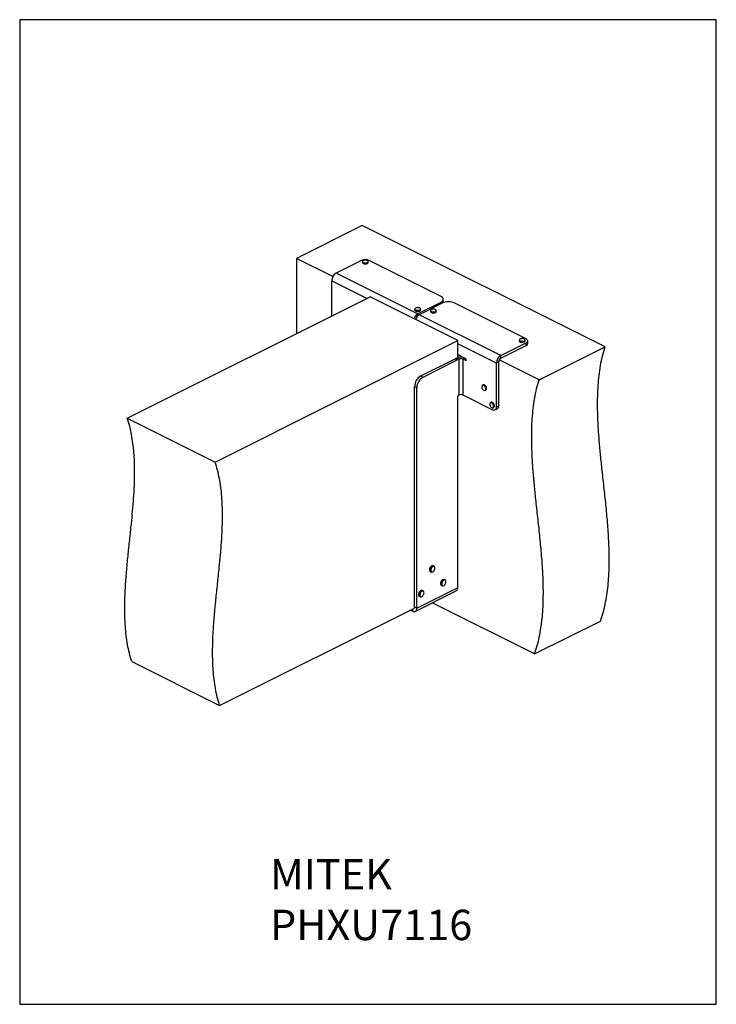
# Model space of a CAD drawing. Units: millimetres. Extents: x -313 to 947, y -1028 to 754.
import ezdxf

# ---------------------------------------------------------------- set-up
doc = ezdxf.new("R2010")
doc.units = ezdxf.units.MM
doc.header["$MEASUREMENT"] = 0
doc.layers.get('0').update_dxf_attribs({"linetype": 'CONTINUOUS'})
doc.layers.add('OBJ', color=179, linetype='CONTINUOUS')
doc.styles.add('SLDTEXTSTYLE0', font='TXT', dxfattribs={"width": 0.605})

msp = doc.modelspace()

# ---------------------------------------------------------------- linework, layer by layer
at = {"color": 7, "linetype": 'Continuous', "lineweight": 25}
for p, q in [((306.5, 381.8), (187.3, 322.2)), ((745.8, 162.1), (306.5, 381.8)), ((187.3, 322.2), (187.3, 186)), ((253.3, 289.2), (187.3, 322.2)), ((304.9, 318.2), (259.2, 295.4)), ((306.8, 316.2), (306.8, 314.8)), ((317.3, 314.8), (317.3, 316.2)), ((448.3, 253.7), (319.2, 318.2)), ((406.7, 221.6), (259.2, 295.4)), ((251.2, 281.7), (251.2, 218)), ((314.9, 249.8), (251.2, 281.7)), ((-118.6, 33.1), (320.8, 252.8)), ((479.7, 173.3), (320.8, 252.8)), ((406.7, 221.6), (448.3, 242.3)), ((451.1, 240.9), (409.6, 220.1)), ((448.3, 239.5), (448.3, 242.3)), ((453, 243), (453, 248)), ((602.9, 176.4), (473.8, 240.9)), ((401.5, 230.3), (401.5, 228.9)), ((406.7, 218.1), (406.7, 221.6)), ((557.1, 146.4), (409.6, 220.1)), ((412, 228.9), (412, 230.3)), ((430, 227.4), (430, 226)), ((440.5, 226), (440.5, 227.4)), ((40.4, -46.4), (479.7, 173.3)), ((479.7, 142.7), (479.7, 173.3)), ((549.2, 132.7), (479.7, 167.5)), ((557.1, 146.4), (602.9, 169.2)), ((557.1, 141.4), (602.9, 164.3)), ((590.5, 174.4), (590.5, 173)), ((601, 173), (601, 174.4)), ((602.9, 164.3), (602.9, 169.2)), ((605.9, 167.8), (605.9, 172.8)), ((626.6, 102.5), (745.8, 162.1)), ((557.1, 141.4), (557.1, 146.4)), ((412.5, 109.4), (474.4, 140.3)), ((416.6, 107.3), (478.5, 138.3)), ((474.4, 140.3), (477.2, 141.7)), ((478.5, 138.3), (474.4, 140.3)), ((474.4, 140.3), (478.5, 138.3)), ((474.4, 140.3), (474.4, 140.3)), ((481.3, 139.7), (477.2, 141.7)), ((478.5, 138.3), (481.3, 139.7)), ((478.5, 138.3), (478.5, 138.3)), ((481.3, 139.7), (481.3, 74.8)), ((489, 139.7), (492.5, 141.4)), ((489, 74.8), (489, 139.7)), ((491.9, 138.3), (489, 139.7)), ((491.9, 141.8), (493.3, 141.1)), ((494.5, 139.6), (491.9, 138.3)), ((491.9, 138.3), (494.5, 139.6)), ((491.9, 138.3), (491.9, 138.3)), ((493.3, 137.6), (491.9, 138.3)), ((493.3, 137.6), (494.7, 138.3)), ((494.7, 138.6), (494.7, 138.6)), ((553.3, 134.7), (549.2, 132.7)), ((549.2, 53.5), (549.2, 132.7)), ((553.3, 55.5), (553.3, 134.7)), ((626.6, 102.5), (554.4, 138.6)), ((412.5, 109.4), (416.6, 107.3)), ((405.3, 87.8), (401.2, 89.8)), ((401.2, -308.6), (401.2, 89.8)), ((525.4, 93.1), (524.2, 92.5)), ((405.3, -310.7), (405.3, 87.8)), ((479, 71.6), (479, -273.8)), ((479.7, -271.6), (479.7, 73.5)), ((481.3, 74.8), (480.7, 74.5)), ((489, 74.8), (491.9, 73.4)), ((491.9, 73.4), (491.9, 73.4)), ((491.9, 73.4), (542.1, 48.3)), ((528.9, 83.1), (530.1, 83.7)), ((539.6, 61.7), (538.4, 61.1)), ((549.2, 53.5), (553.3, 55.5)), ((543.1, 51.7), (544.3, 52.3)), ((546.6, 48), (550.7, 50)), ((-118.6, 33.1), (40.4, -46.4)), ((429.9, -244.9), (431.2, -245.5)), ((436.6, -234.8), (435.3, -234.1)), ((456.5, -259.6), (455.2, -258.9)), ((402.3, -316.7), (476.1, -279.8)), ((405.3, -310.7), (479, -273.8)), ((416.7, -279.5), (415.4, -278.8)), ((449.8, -269.7), (451.1, -270.3)), ((479, -271.9), (479.7, -271.6)), ((410.1, -289.6), (411.3, -290.2)), ((618.3, -393.8), (433.2, -301.3)), ((48.6, -487.1), (399.8, -311.6)), ((397.3, -316.4), (393.7, -314.6)), ((397.3, -312.8), (397.3, -316.4)), ((401.2, -308.6), (405.3, -310.7)), ((618.3, -393.8), (737.5, -334.2)), ((-110.3, -407.7), (48.6, -487.1))]:
    msp.add_line(p, q, dxfattribs=at)
msp.add_lwpolyline([(-313.1, -1027.8), (946.9, -1027.8), (946.9, 754.2), (-313.1, 754.2)], close=True)
at = {"color": 7, "linetype": 'Continuous', "lineweight": 25, "flags": 128}
for points in [[(317.3, 316.2), (317.3, 316), (316.9, 315.2), (316.1, 314.6), (314.9, 314), (313.5, 313.7), (311.9, 313.6), (310.4, 313.8), (309, 314.1), (307.9, 314.7), (307.1, 315.4), (306.8, 316.1), (306.8, 316.2)], [(306.8, 314.8), (306.8, 314.7), (307.1, 313.9), (307.9, 313.2), (309, 312.7), (310.4, 312.3), (311.9, 312.2), (313.5, 312.3), (314.9, 312.6), (316.1, 313.1), (316.9, 313.8), (317.3, 314.5), (317.3, 314.8)], [(307.1, 317), (307, 316.3), (307.3, 315.5), (308, 314.9), (309.1, 314.3), (310.4, 314), (311.9, 313.8), (313.4, 313.9), (314.8, 314.2), (315.9, 314.7), (316.7, 315.4), (317.1, 316.1), (317, 316.9), (316.5, 317.6), (315.6, 318.2), (314.4, 318.6), (313, 318.9), (311.4, 318.9), (310, 318.7), (308.7, 318.3), (307.7, 317.7), (307.1, 317)], [(448.3, 242.3), (450.1, 243.4), (451.5, 244.6), (452.4, 245.9), (452.9, 247.3), (452.9, 248.7), (452.4, 250.1), (451.5, 251.4), (450.1, 252.6), (448.3, 253.7)], [(402.2, 231.6), (401.7, 230.9), (401.7, 230.2), (402.1, 229.4), (402.9, 228.8), (404.1, 228.3), (405.4, 228), (407, 227.9), (408.4, 228.1), (409.8, 228.4), (410.8, 229), (411.5, 229.6), (411.8, 230.4), (411.6, 231.1), (411, 231.8), (410, 232.4), (408.7, 232.8), (407.3, 233), (405.8, 232.9), (404.3, 232.7), (403.1, 232.2), (402.2, 231.6)], [(453, 243), (452.9, 242.3), (452.7, 241.6)], [(412, 230.3), (412, 230.2), (411.7, 229.5), (411, 228.8), (409.9, 228.2), (408.5, 227.8), (407, 227.7), (405.4, 227.8), (404, 228.1), (402.8, 228.6), (401.9, 229.3), (401.5, 230), (401.5, 230.3)], [(401.5, 228.9), (401.5, 228.5), (401.9, 227.8), (402.8, 227.1), (404, 226.6), (405.4, 226.3), (407, 226.2), (408.5, 226.4), (409.9, 226.8), (411, 227.3), (411.7, 228), (412, 228.8), (412, 228.9)], [(440.5, 227.4), (440.3, 226.7), (439.6, 226), (438.6, 225.4), (437.3, 225), (435.8, 224.8), (434.2, 224.9), (432.7, 225.1), (431.5, 225.6), (430.6, 226.2), (430.1, 227), (430, 227.4)], [(430, 226), (430.1, 225.5), (430.6, 224.8), (431.5, 224.1), (432.7, 223.7), (434.2, 223.4), (435.8, 223.4), (437.3, 223.5), (438.6, 224), (439.6, 224.5), (440.3, 225.3), (440.5, 226)], [(431.4, 229.2), (430.6, 228.6), (430.2, 227.9), (430.2, 227.1), (430.7, 226.4), (431.6, 225.8), (432.8, 225.3), (434.2, 225.1), (435.7, 225), (437.2, 225.2), (438.5, 225.6), (439.5, 226.2), (440.1, 226.9), (440.3, 227.6), (440, 228.4), (439.3, 229), (438.3, 229.6), (437, 230), (435.5, 230.1), (434, 230), (432.6, 229.7), (431.4, 229.2)], [(601, 174.4), (601, 174.4), (600.7, 173.6), (600, 172.9), (598.9, 172.3), (597.6, 172), (596, 171.8), (594.5, 171.9), (593, 172.2), (591.8, 172.7), (591, 173.3), (590.5, 174.1), (590.5, 174.4)], [(590.5, 173), (590.5, 172.6), (591, 171.9), (591.8, 171.2), (593, 170.7), (594.5, 170.4), (596, 170.3), (597.6, 170.5), (598.9, 170.9), (600, 171.4), (600.7, 172.1), (601, 172.9), (601, 173)], [(594.7, 177), (593.3, 176.8), (592.1, 176.3), (591.2, 175.7), (590.7, 175), (590.7, 174.2), (591.1, 173.5), (592, 172.9), (593.1, 172.4), (594.5, 172.1), (596, 172), (597.5, 172.2), (598.8, 172.5), (599.9, 173.1), (600.6, 173.8), (600.8, 174.5), (600.6, 175.3), (600, 175.9), (599, 176.5), (597.7, 176.9), (596.2, 177.1), (594.7, 177)], [(602.9, 169.2), (604.1, 170), (605.1, 170.9), (605.7, 171.8), (605.9, 172.8), (605.7, 173.8), (605.1, 174.7), (604.1, 175.6), (602.9, 176.4)], [(494.7, 138.6), (494.7, 138.3), (494.6, 138), (494.5, 137.8), (494.3, 137.6), (494.1, 137.5), (493.8, 137.4), (493.6, 137.5), (493.3, 137.6)], [(523, 90.6), (522.9, 89.4), (523.1, 88), (523.6, 86.6), (524.3, 85.3), (525.3, 84.2), (526.3, 83.4), (527.4, 83), (528.4, 83.1), (529.2, 83.5), (529.8, 84.4), (530, 85.5), (530, 86.8), (529.6, 88.3), (529, 89.6), (528.1, 90.8), (527.1, 91.8), (526, 92.3), (525, 92.5), (524.1, 92.3), (523.4, 91.6), (523, 90.6)], [(524.2, 92.5), (525.1, 92.7), (526.1, 92.5), (527.2, 91.9), (528.3, 91), (529.2, 89.7), (529.8, 88.3), (530.2, 86.9), (530.3, 85.5), (530, 84.3), (529.4, 83.5), (528.9, 83.1)], [(530.1, 83.7), (530.6, 84.1), (531.2, 84.9), (531.4, 86.1), (531.4, 87.5), (531, 88.9), (530.4, 90.3), (529.5, 91.6), (528.4, 92.5), (527.3, 93.1), (526.3, 93.3), (525.4, 93.1)], [(537.1, 58.1), (537.2, 56.7), (537.7, 55.3), (538.5, 54), (539.4, 52.8), (540.4, 52.1), (541.5, 51.6), (542.5, 51.6), (543.3, 52.1), (543.9, 52.9), (544.2, 54), (544.2, 55.3), (543.9, 56.7), (543.2, 58.1), (542.4, 59.3), (541.4, 60.3), (540.3, 60.9), (539.3, 61.1), (538.4, 60.9), (537.6, 60.3), (537.2, 59.3), (537.1, 58.1)], [(538.4, 61.1), (539.4, 61.3), (540.4, 61.1), (541.5, 60.5), (542.6, 59.5), (543.4, 58.2), (544.1, 56.8), (544.4, 55.3), (544.4, 54), (544.1, 52.8), (543.5, 52), (543.1, 51.7)], [(544.3, 52.3), (544.7, 52.6), (545.3, 53.4), (545.6, 54.6), (545.6, 55.9), (545.3, 57.4), (544.6, 58.8), (543.8, 60.1), (542.7, 61), (541.6, 61.7), (540.5, 61.9), (539.6, 61.7)], [(542.1, 48.3), (543.5, 47.8), (544.8, 47.6), (546, 47.8), (547.1, 48.3), (548, 49.2), (548.7, 50.4), (549.1, 51.8), (549.2, 53.5)], [(431.8, -237.8), (431, -239.2), (430.5, -240.7), (430.3, -242.1), (430.5, -243.4), (430.9, -244.4), (431.6, -245.2), (432.5, -245.5), (433.6, -245.4), (434.7, -244.9), (435.7, -244), (436.7, -242.8), (437.5, -241.5), (438, -240), (438.1, -238.5), (438, -237.3), (437.6, -236.2), (436.9, -235.5), (436, -235.2), (434.9, -235.3), (433.8, -235.8), (432.8, -236.7), (431.8, -237.8)], [(450.9, -264), (450.4, -265.5), (450.2, -266.9), (450.3, -268.2), (450.8, -269.2), (451.4, -270), (452.4, -270.3), (453.4, -270.2), (454.5, -269.7), (455.6, -268.8), (456.5, -267.7), (457.3, -266.3), (457.8, -264.8), (458, -263.4), (457.9, -262.1), (457.5, -261), (456.8, -260.3), (455.9, -260), (454.8, -260.1), (453.7, -260.6), (452.6, -261.5), (451.7, -262.6), (450.9, -264)], [(412.9, -281.3), (411.9, -282.5), (411.2, -283.9), (410.7, -285.4), (410.5, -286.8), (410.6, -288.1), (411, -289.1), (411.7, -289.8), (412.6, -290.2), (413.7, -290.1), (414.8, -289.6), (415.9, -288.7), (416.8, -287.5), (417.6, -286.1), (418.1, -284.7), (418.3, -283.2), (418.2, -281.9), (417.7, -280.9), (417.1, -280.2), (416.1, -279.9), (415.1, -280), (414, -280.5), (412.9, -281.3)], [(410.9, -280.4), (412, -279.5), (412, -279.5)], [(412.5, -279.1), (412.3, -279.3), (411.1, -280.2)], [(412.4, -280.8), (413.5, -279.9), (413.8, -279.8)]]:
    msp.add_lwpolyline(points, dxfattribs=at)
at = {"color": 7, "linetype": 'Continuous', "lineweight": 25}
for centre, radius, start, end in [((312.1, 302.1), 17.7, 66.1019, 113.8981), ((312.1, 320.1), 8.1, 238.6648, 301.3352), ((267.5, 281.4), 16.2, 120.7579, 179.0322), ((462.5, 215.5), 27.9, 65.9718, 114.0282), ((414.5, 208.1), 15.5, 120.1151, 160.8559), ((406.7, 234.2), 8.1, 238.6578, 301.3422), ((417.4, 206.7), 15.5, 120.1151, 160.8561), ((435.2, 231.3), 8.05, 238.4286, 301.5714), ((595.7, 178.3), 8.1, 238.6508, 301.3491), ((601.4, 168.5), 4.48, 289.1377, 351.5838), ((485.2, 123.7), 19.7, 77.3388, 113.8068), ((565.4, 132.4), 16.2, 120.7579, 179.0322), ((485.2, 131), 9.53, 66.1008, 113.8979), ((491.8, 138.6), 2.91, 0.9678, 59.2421), ((561.2, 134.6), 7.9, 120.7579, 179.0322), ((424.3, 89.5), 23.1, 120.5821, 179.213), ((428.4, 87.4), 23.2, 120.6968, 179.0983), ((482.5, 71.5), 3.49, 120.7577, 179.0312), ((485.2, 66.1), 9.53, 66.1008, 113.8979), ((547.7, 54.8), 5.64, 301.7603, 6.9106), ((437, -241.8), 8.66, 144.886, 181.9935), ((431.7, -242.1), 3.28, 179.2795, 238.1729), ((437.8, -242.2), 8.15, 143.8926, 187.5666), ((432.6, -243), 2.92, 186.1473, 240.7384), ((436, -240.6), 7.16, 118.4006, 147.7856), ((437.5, -241.4), 7.43, 122.9745, 147.4337), ((434.1, -237), 3.08, 67.6396, 120.0042), ((435.4, -237.8), 3.24, 68.3582, 127.1054), ((455.6, -266.3), 7.37, 153.5606, 188.968), ((456.6, -266.2), 8.23, 123.8219, 157.5889), ((457.4, -267.1), 7.9, 154.5866, 184.9359), ((457.8, -266.8), 8.14, 122.3123, 157.7177), ((454, -261.8), 3.1, 66.9374, 128.586), ((455.3, -262.4), 3.05, 66.757, 126.0245), ((417.3, -286.4), 8.77, 134.5873, 183.2829), ((418.7, -287.1), 8.92, 134.9322, 181.6402), ((414.3, -281.7), 3.13, 67.81, 123.5173), ((415.5, -282.4), 3.15, 67.8922, 124.3577), ((451.2, -267.2), 2.9, 186.3824, 240.8232), ((452.7, -267.6), 3.19, 182.7627, 238.6166), ((411.8, -286.8), 3.24, 182.0294, 238.2728), ((413.1, -287.4), 3.29, 179.5474, 238.0066)]:
    msp.add_arc(centre, radius, start, end, dxfattribs=at)
msp.add_ellipse((491.9, 161.4), major_axis=(89.9, -46.7), ratio=0.172497, start_param=4.666345, end_param=4.801758, dxfattribs=at)
for points, knots in [([(737.5, -334.2), (739.1, -329.2), (742.4, -319.3), (746.1, -303.5), (749, -287.3), (751.2, -270.7), (752.7, -252), (753.4, -231.1), (753.3, -207.8), (752.2, -181.5), (750, -152.1), (746.9, -119.5), (743.3, -86.8), (739.9, -56.2), (737, -27.9), (734.7, -2.1), (733, 23.4), (732.1, 48.5), (732.2, 71.3), (733.1, 91.9), (734.8, 110.3), (737.4, 128.2), (740.9, 145.7), (744.1, 156.6), (745.8, 162.1)], [0, 0, 0, 0, 0.036535, 0.072471, 0.10797, 0.143173, 0.178194, 0.223928, 0.269652, 0.315456, 0.376991, 0.438728, 0.500572, 0.562381, 0.611702, 0.660843, 0.709768, 0.758483, 0.807045, 0.845178, 0.883391, 0.921815, 0.960617, 1, 1, 1, 1]), ([(618.3, -393.8), (620, -388.8), (623.2, -378.9), (626.9, -363.1), (629.9, -346.9), (632, -330.3), (633.5, -311.6), (634.2, -290.7), (634.1, -267.4), (633, -241.1), (630.8, -211.6), (627.7, -179.1), (624.1, -146.4), (620.7, -115.8), (617.8, -87.5), (615.5, -61.7), (613.8, -36.2), (612.9, -11.1), (613, 11.7), (613.9, 32.3), (615.6, 50.7), (618.2, 68.6), (621.7, 86.1), (625, 97), (626.6, 102.5)], [0, 0, 0, 0, 0.036535, 0.072471, 0.10797, 0.143173, 0.178194, 0.223928, 0.269652, 0.315456, 0.376991, 0.438728, 0.500572, 0.562381, 0.611702, 0.660843, 0.709768, 0.758483, 0.807045, 0.845178, 0.883391, 0.921815, 0.960617, 1, 1, 1, 1]), ([(-110.3, -407.7), (-111.8, -402.6), (-114.8, -392.7), (-118.1, -376.8), (-120.5, -360.5), (-122.1, -343.8), (-123, -326.7), (-123.2, -309.3), (-122.8, -291.6), (-121.8, -270.2), (-119.9, -245.1), (-117.2, -216.2), (-114.1, -187.1), (-111.2, -160), (-108.8, -135), (-106.9, -112.1), (-105.6, -89.5), (-105, -67.3), (-105.3, -47.1), (-106.4, -28.9), (-108.1, -12.6), (-110.6, 3.2), (-114, 18.6), (-117, 28.2), (-118.6, 33.1)], [0, 0, 0, 0, 0.040461, 0.080282, 0.119668, 0.158787, 0.197773, 0.236725, 0.275709, 0.314765, 0.376319, 0.438064, 0.499899, 0.561683, 0.61098, 0.660099, 0.709014, 0.757739, 0.806346, 0.844544, 0.882855, 0.921415, 0.960394, 1, 1, 1, 1]), ([(48.6, -487.1), (47.1, -482.1), (44.1, -472.1), (40.9, -456.3), (38.4, -440), (36.8, -423.3), (36, -406.2), (35.8, -388.8), (36.1, -371.1), (37.1, -349.7), (39, -324.5), (41.8, -295.6), (44.8, -266.6), (47.7, -239.5), (50.1, -214.4), (52, -191.5), (53.3, -168.9), (53.9, -146.7), (53.6, -126.6), (52.6, -108.4), (50.8, -92.1), (48.3, -76.3), (44.9, -60.9), (41.9, -51.2), (40.4, -46.4)], [0, 0, 0, 0, 0.040461, 0.080282, 0.119668, 0.158787, 0.197773, 0.236725, 0.275709, 0.314765, 0.376319, 0.438064, 0.499899, 0.561683, 0.61098, 0.660099, 0.709014, 0.757739, 0.806346, 0.844544, 0.882855, 0.921415, 0.960394, 1, 1, 1, 1]), ([(429.8, -236.7), (429.6, -237), (429.2, -237.6), (428.6, -238.8), (428.3, -240.3), (428.2, -241.3), (428.2, -241.8), (428.2, -241.9)], [0, 0, 0, 0, 0.143531, 0.415734, 0.688992, 0.963471, 1, 1, 1, 1]), ([(432.4, -234.3), (432, -234.5), (431.3, -234.9), (430.4, -235.8), (429.9, -236.5), (429.8, -236.7)], [0, 0, 0, 0, 0.351616, 0.745163, 1, 1, 1, 1]), ([(448.8, -263), (448.7, -263.2), (448.4, -263.9), (448.1, -265.2), (448, -266.4), (448.2, -267.1), (448.2, -267.3)], [0, 0, 0, 0, 0.170664, 0.494984, 0.821431, 1, 1, 1, 1]), ([(451.8, -259.4), (451.6, -259.5), (451, -259.9), (450.1, -260.8), (449.4, -261.9), (449, -262.7), (448.8, -263)], [0, 0, 0, 0, 0.171103, 0.484203, 0.797279, 1, 1, 1, 1]), ([(408.9, -283.4), (408.9, -283.4), (408.7, -283.9), (408.5, -284.9), (408.3, -286), (408.4, -286.6), (408.4, -286.7)], [0, 0, 0, 0, 0.011663, 0.432455, 0.855023, 1, 1, 1, 1]), ([(410.8, -280.3), (410.7, -280.4), (410.2, -281), (409.5, -282), (409.1, -282.9), (408.9, -283.4)], [0, 0, 0, 0, 0.17519, 0.593197, 1, 1, 1, 1]), ([(412.3, -279.1), (412.1, -279.3), (411.8, -279.4), (411.6, -279.6), (411.5, -279.6)], [0, 0, 0, 0, 0.916783, 1, 1, 1, 1]), ([(479, -273.8), (478.9, -275), (478.6, -277.3), (477.4, -279.3), (476.3, -279.6), (476.1, -279.7)], [0, 0, 0, 0, 0.443438, 0.886876, 1, 1, 1, 1]), ([(399.7, -311.5), (399.8, -311.5), (400.4, -311.4), (401, -310.4), (401.1, -309.2), (401.2, -308.6)], [0, 0, 0, 0, 0.113124, 0.556562, 1, 1, 1, 1])]:
    msp.add_open_spline(points, degree=3, knots=knots, dxfattribs=at)
msp.add_open_spline([(397.3, -316.4), (398.4, -316.8), (400.4, -317.5), (403.1, -316.6), (404.9, -314.3), (405.1, -311.9), (405.3, -310.7)], degree=3, dxfattribs=at)

# ---------------------------------------------------------------- texts
at = {"layer": 'OBJ', "color": 7, "insert": (139.7, -765), "char_height": 55, "attachment_point": 1, "style": 'SLDTEXTSTYLE0'}
msp.add_mtext('{\\fArial|b0|i0|c0|p34;MITEK PHXU7116}', dxfattribs=at)

doc.saveas('drawing.dxf')
